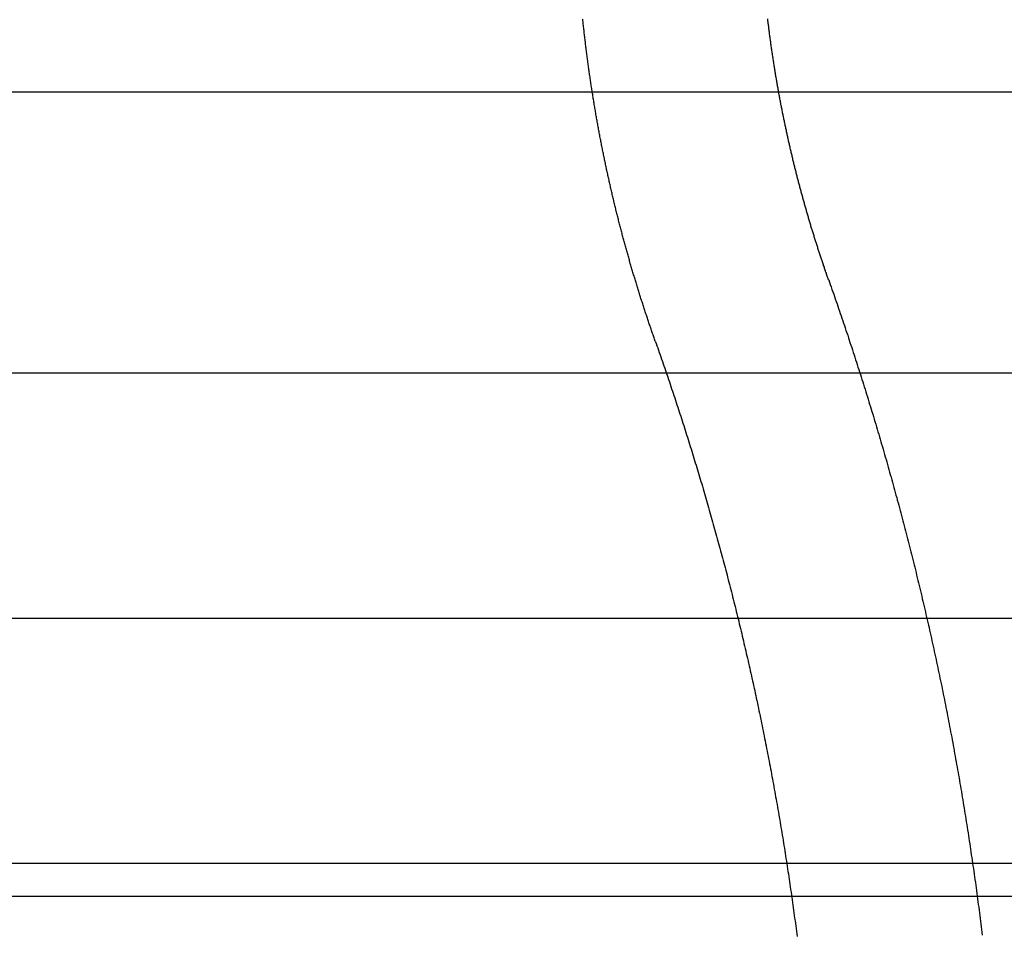
# Model space of a CAD drawing. Extents: x -135 to 516, y -381 to 408.
# Drawn here: x 93 to 102, y -359 to -351 of the extents above; entities that cross this region are included whole.
import ezdxf

# ---------------------------------------------------------------- set-up
doc = ezdxf.new("R2010")
doc.units = 0
doc.header["$LTSCALE"] = 20
doc.linetypes.add('VERDECKT', pattern=[9.525, 6.35, -3.175])
doc.layers.get('0').update_dxf_attribs({"linetype": 'CONTINUOUS'})
doc.layers.add('STEMPEL', color=3, linetype='CONTINUOUS')

# ---------------------------------------------------------------- blocks, each defined once
blk = doc.blocks.new('A$C95916FBE')
at = {"color": 1, "linetype": 'VERDECKT'}
for p, q in [((121.9466, -81.7091), (18.0534, -81.7091)), ((126.7, -84), (13.3, -84)), ((125.0996, -86), (14.9004, -86)), ((133.5, -88), (-133.5, -88)), ((126.7, -88.2681), (13.3, -88.2681))]:
    blk.add_line(p, q, dxfattribs=at)
at = {"color": 1}
for points in [[(98.6575, -83.7388, 0), (98.6543, -83.73, 0), (98.6512, -83.7212, 0), (98.6481, -83.7124, 0), (98.645, -83.7035, 0), (98.6419, -83.6947, 0), (98.6389, -83.6859, 0), (98.6358, -83.677, 0), (98.6327, -83.6681, 0), (98.6296, -83.6593, 0), (98.6266, -83.6504, 0), (98.6235, -83.6415, 0), (98.6205, -83.6326, 0), (98.6174, -83.6237, 0), (98.6144, -83.6148, 0), (98.6113, -83.6059, 0), (98.6083, -83.597, 0), (98.6053, -83.588, 0), (98.6023, -83.5791, 0), (98.5992, -83.5701, 0), (98.5962, -83.5612, 0), (98.5932, -83.5522, 0), (98.5902, -83.5432, 0), (98.5872, -83.5343, 0), (98.5843, -83.5253, 0), (98.5813, -83.5163, 0), (98.5783, -83.5073, 0), (98.5753, -83.4983, 0), (98.5724, -83.4893, 0), (98.5694, -83.4802, 0), (98.5665, -83.4712, 0), (98.5635, -83.4622, 0), (98.5606, -83.4531, 0), (98.5577, -83.4441, 0), (98.5547, -83.435, 0), (98.5518, -83.426, 0), (98.5489, -83.4169, 0), (98.546, -83.4078, 0), (98.5431, -83.3987, 0), (98.5402, -83.3896, 0), (98.5373, -83.3805, 0), (98.5344, -83.3714, 0), (98.5315, -83.3623, 0), (98.5287, -83.3532, 0), (98.5258, -83.344, 0), (98.5229, -83.3349, 0), (98.5201, -83.3257, 0), (98.5172, -83.3166, 0), (98.5144, -83.3074, 0), (98.5116, -83.2983, 0), (98.5087, -83.2891, 0), (98.5059, -83.2799, 0), (98.5031, -83.2707, 0), (98.5003, -83.2615, 0), (98.4975, -83.2523, 0), (98.4947, -83.2431, 0), (98.4919, -83.2339, 0), (98.4891, -83.2246, 0), (98.4863, -83.2154, 0), (98.4836, -83.2062, 0), (98.4808, -83.1969, 0), (98.4781, -83.1877, 0), (98.4753, -83.1784, 0), (98.4726, -83.1691, 0), (98.4698, -83.1599, 0), (98.4671, -83.1506, 0), (98.4644, -83.1413, 0), (98.4616, -83.132, 0), (98.4589, -83.1227, 0), (98.4562, -83.1134, 0), (98.4535, -83.1041, 0), (98.4508, -83.0947, 0), (98.4481, -83.0854, 0), (98.4455, -83.0761, 0), (98.4428, -83.0667, 0), (98.4401, -83.0574, 0), (98.4375, -83.048, 0), (98.4348, -83.0386, 0), (98.4322, -83.0293, 0), (98.4295, -83.0199, 0), (98.4269, -83.0105, 0), (98.4243, -83.0011, 0), (98.4216, -82.9917, 0), (98.419, -82.9823, 0), (98.4164, -82.9729, 0), (98.4138, -82.9634, 0), (98.4112, -82.954, 0), (98.4087, -82.9446, 0), (98.4061, -82.9351, 0), (98.4035, -82.9257, 0), (98.4009, -82.9162, 0), (98.3984, -82.9068, 0), (98.3958, -82.8973, 0), (98.3933, -82.8878, 0), (98.3908, -82.8784, 0), (98.3882, -82.8689, 0), (98.3857, -82.8594, 0), (98.3832, -82.8499, 0), (98.3807, -82.8404, 0), (98.3782, -82.8308, 0), (98.3757, -82.8213, 0), (98.3732, -82.8118, 0), (98.3707, -82.8023, 0), (98.3682, -82.7927, 0), (98.3658, -82.7832, 0), (98.3633, -82.7736, 0), (98.3609, -82.7641, 0), (98.3584, -82.7545, 0), (98.356, -82.7449, 0), (98.3536, -82.7353, 0), (98.3511, -82.7258, 0), (98.3487, -82.7162, 0), (98.3463, -82.7066, 0), (98.3439, -82.697, 0), (98.3415, -82.6873, 0), (98.3391, -82.6777, 0), (98.3367, -82.6681, 0), (98.3344, -82.6585, 0), (98.332, -82.6488, 0), (98.3297, -82.6392, 0), (98.3273, -82.6296, 0), (98.325, -82.6199, 0), (98.3226, -82.6102, 0), (98.3203, -82.6006, 0), (98.318, -82.5909, 0), (98.3157, -82.5812, 0), (98.3134, -82.5715, 0), (98.3111, -82.5618, 0), (98.3088, -82.5521, 0), (98.3065, -82.5424, 0), (98.3042, -82.5327, 0), (98.302, -82.523, 0), (98.2997, -82.5133, 0), (98.2974, -82.5036, 0), (98.2952, -82.4938, 0), (98.293, -82.4841, 0), (98.2907, -82.4744, 0), (98.2885, -82.4646, 0), (98.2863, -82.4548, 0), (98.2841, -82.4451, 0), (98.2819, -82.4353, 0), (98.2797, -82.4255, 0), (98.2775, -82.4158, 0), (98.2753, -82.406, 0), (98.2732, -82.3962, 0), (98.271, -82.3864, 0), (98.2689, -82.3766, 0), (98.2667, -82.3668, 0), (98.2646, -82.357, 0), (98.2625, -82.3471, 0), (98.2603, -82.3373, 0), (98.2582, -82.3275, 0), (98.2561, -82.3176, 0), (98.254, -82.3078, 0), (98.2519, -82.2979, 0), (98.2499, -82.2881, 0), (98.2478, -82.2782, 0), (98.2457, -82.2684, 0), (98.2437, -82.2585, 0), (98.2416, -82.2486, 0), (98.2396, -82.2387, 0), (98.2375, -82.2288, 0), (98.2355, -82.219, 0), (98.2335, -82.2091, 0), (98.2315, -82.1992, 0), (98.2295, -82.1892, 0), (98.2275, -82.1793, 0), (98.2255, -82.1694, 0), (98.2235, -82.1595, 0), (98.2216, -82.1496, 0), (98.2196, -82.1396, 0), (98.2177, -82.1297, 0), (98.2157, -82.1197, 0), (98.2138, -82.1098, 0), (98.2119, -82.0998, 0), (98.2099, -82.0899, 0), (98.208, -82.0799, 0), (98.2061, -82.0699, 0), (98.2042, -82.0599, 0), (98.2023, -82.05, 0), (98.2005, -82.04, 0), (98.1986, -82.03, 0), (98.1967, -82.02, 0), (98.1949, -82.01, 0), (98.193, -82, 0), (98.1912, -81.99, 0), (98.1894, -81.9799, 0), (98.1875, -81.9699, 0), (98.1857, -81.9599, 0), (98.1839, -81.9499, 0), (98.1821, -81.9398, 0), (98.1804, -81.9298, 0), (98.1786, -81.9197, 0), (98.1768, -81.9097, 0), (98.175, -81.8996, 0), (98.1733, -81.8896, 0), (98.1715, -81.8795, 0), (98.1698, -81.8694, 0), (98.1681, -81.8593, 0), (98.1664, -81.8493, 0), (98.1647, -81.8392, 0), (98.163, -81.8291, 0), (98.1613, -81.819, 0), (98.1596, -81.8089, 0), (98.1579, -81.7988, 0), (98.1562, -81.7887, 0), (98.1546, -81.7786, 0), (98.1529, -81.7685, 0), (98.1513, -81.7583, 0), (98.1497, -81.7482, 0), (98.148, -81.7381, 0), (98.1464, -81.728, 0), (98.1448, -81.7178, 0), (98.1432, -81.7077, 0), (98.1416, -81.6975, 0), (98.14, -81.6874, 0), (98.1385, -81.6772, 0), (98.1369, -81.6671, 0), (98.1353, -81.6569, 0), (98.1338, -81.6467, 0), (98.1323, -81.6366, 0), (98.1307, -81.6264, 0), (98.1292, -81.6162, 0), (98.1277, -81.606, 0), (98.1262, -81.5958, 0), (98.1247, -81.5856, 0), (98.1232, -81.5754, 0), (98.1217, -81.5652, 0), (98.1203, -81.555, 0), (98.1188, -81.5448, 0), (98.1174, -81.5346, 0), (98.1159, -81.5244, 0), (98.1145, -81.5142, 0), (98.1131, -81.5039, 0), (98.1117, -81.4937, 0), (98.1103, -81.4835, 0), (98.1089, -81.4732, 0), (98.1075, -81.463, 0), (98.1061, -81.4527, 0), (98.1047, -81.4425, 0), (98.1034, -81.4322, 0), (98.102, -81.422, 0), (98.1007, -81.4117, 0), (98.0994, -81.4015, 0), (98.098, -81.3912, 0), (98.0967, -81.3809, 0), (98.0954, -81.3706, 0), (98.0941, -81.3604, 0), (98.0928, -81.3501, 0), (98.0916, -81.3398, 0), (98.0903, -81.3295, 0), (98.089, -81.3192, 0), (98.0878, -81.3089, 0), (98.0865, -81.2986, 0), (98.0853, -81.2883, 0), (98.0841, -81.278, 0), (98.0829, -81.2677, 0), (98.0817, -81.2574, 0), (98.0805, -81.2471, 0), (98.0793, -81.2368, 0), (98.0781, -81.2264, 0), (98.0769, -81.2161, 0), (98.0758, -81.2058, 0), (98.0746, -81.1954, 0), (98.0735, -81.1851, 0), (98.0723, -81.1748, 0), (98.0712, -81.1644, 0), (98.0701, -81.1541, 0), (98.069, -81.1437, 0), (98.0679, -81.1334, 0), (98.0668, -81.123, 0), (98.0657, -81.1127, 0)], [(100.072, -83.2383, 0), (100.069, -83.2307, 0), (100.066, -83.223, 0), (100.063, -83.2154, 0), (100.061, -83.2077, 0), (100.058, -83.2, 0), (100.055, -83.1924, 0), (100.053, -83.1847, 0), (100.05, -83.177, 0), (100.047, -83.1693, 0), (100.045, -83.1616, 0), (100.042, -83.1539, 0), (100.039, -83.1461, 0), (100.037, -83.1384, 0), (100.034, -83.1307, 0), (100.031, -83.1229, 0), (100.029, -83.1152, 0), (100.026, -83.1074, 0), (100.024, -83.0997, 0), (100.021, -83.0919, 0), (100.018, -83.0841, 0), (100.016, -83.0763, 0), (100.013, -83.0686, 0), (100.011, -83.0608, 0), (100.008, -83.053, 0), (100.005, -83.0452, 0), (100.003, -83.0373, 0), (100, -83.0295, 0), (99.9976, -83.0217, 0), (99.9951, -83.0139, 0), (99.9925, -83.006, 0), (99.99, -82.9982, 0), (99.9874, -82.9903, 0), (99.9849, -82.9825, 0), (99.9823, -82.9746, 0), (99.9798, -82.9667, 0), (99.9773, -82.9589, 0), (99.9747, -82.951, 0), (99.9722, -82.9431, 0), (99.9697, -82.9352, 0), (99.9672, -82.9273, 0), (99.9647, -82.9194, 0), (99.9622, -82.9115, 0), (99.9597, -82.9035, 0), (99.9572, -82.8956, 0), (99.9547, -82.8877, 0), (99.9523, -82.8797, 0), (99.9498, -82.8718, 0), (99.9473, -82.8638, 0), (99.9449, -82.8559, 0), (99.9424, -82.8479, 0), (99.9399, -82.8399, 0), (99.9375, -82.832, 0), (99.9351, -82.824, 0), (99.9326, -82.816, 0), (99.9302, -82.808, 0), (99.9278, -82.8, 0), (99.9254, -82.792, 0), (99.923, -82.784, 0), (99.9205, -82.7759, 0), (99.9181, -82.7679, 0), (99.9158, -82.7599, 0), (99.9134, -82.7518, 0), (99.911, -82.7438, 0), (99.9086, -82.7357, 0), (99.9062, -82.7277, 0), (99.9039, -82.7196, 0), (99.9015, -82.7115, 0), (99.8991, -82.7034, 0), (99.8968, -82.6954, 0), (99.8945, -82.6873, 0), (99.8921, -82.6792, 0), (99.8898, -82.6711, 0), (99.8875, -82.663, 0), (99.8851, -82.6549, 0), (99.8828, -82.6467, 0), (99.8805, -82.6386, 0), (99.8782, -82.6305, 0), (99.8759, -82.6223, 0), (99.8736, -82.6142, 0), (99.8713, -82.606, 0), (99.8691, -82.5979, 0), (99.8668, -82.5897, 0), (99.8645, -82.5816, 0), (99.8623, -82.5734, 0), (99.86, -82.5652, 0), (99.8577, -82.557, 0), (99.8555, -82.5488, 0), (99.8533, -82.5406, 0), (99.851, -82.5324, 0), (99.8488, -82.5242, 0), (99.8466, -82.516, 0), (99.8444, -82.5078, 0), (99.8422, -82.4996, 0), (99.84, -82.4913, 0), (99.8378, -82.4831, 0), (99.8356, -82.4748, 0), (99.8334, -82.4666, 0), (99.8312, -82.4583, 0), (99.829, -82.4501, 0), (99.8269, -82.4418, 0), (99.8247, -82.4335, 0), (99.8226, -82.4253, 0), (99.8204, -82.417, 0), (99.8183, -82.4087, 0), (99.8161, -82.4004, 0), (99.814, -82.3921, 0), (99.8119, -82.3838, 0), (99.8098, -82.3755, 0), (99.8077, -82.3672, 0), (99.8056, -82.3588, 0), (99.8035, -82.3505, 0), (99.8014, -82.3422, 0), (99.7993, -82.3338, 0), (99.7972, -82.3255, 0), (99.7951, -82.3171, 0), (99.7931, -82.3088, 0), (99.791, -82.3004, 0), (99.789, -82.2921, 0), (99.7869, -82.2837, 0), (99.7849, -82.2753, 0), (99.7828, -82.2669, 0), (99.7808, -82.2586, 0), (99.7788, -82.2502, 0), (99.7768, -82.2418, 0), (99.7748, -82.2334, 0), (99.7728, -82.2249, 0), (99.7708, -82.2165, 0), (99.7688, -82.2081, 0), (99.7668, -82.1997, 0), (99.7648, -82.1913, 0), (99.7629, -82.1828, 0), (99.7609, -82.1744, 0), (99.759, -82.1659, 0), (99.757, -82.1575, 0), (99.7551, -82.149, 0), (99.7531, -82.1406, 0), (99.7512, -82.1321, 0), (99.7493, -82.1236, 0), (99.7474, -82.1152, 0), (99.7455, -82.1067, 0), (99.7436, -82.0982, 0), (99.7417, -82.0897, 0), (99.7398, -82.0812, 0), (99.7379, -82.0727, 0), (99.736, -82.0642, 0), (99.7341, -82.0557, 0), (99.7323, -82.0472, 0), (99.7304, -82.0386, 0), (99.7286, -82.0301, 0), (99.7267, -82.0216, 0), (99.7249, -82.013, 0), (99.7231, -82.0045, 0), (99.7213, -81.996, 0), (99.7194, -81.9874, 0), (99.7176, -81.9789, 0), (99.7158, -81.9703, 0), (99.714, -81.9617, 0), (99.7123, -81.9532, 0), (99.7105, -81.9446, 0), (99.7087, -81.936, 0), (99.7069, -81.9274, 0), (99.7052, -81.9188, 0), (99.7034, -81.9102, 0), (99.7017, -81.9016, 0), (99.7, -81.893, 0), (99.6982, -81.8844, 0), (99.6965, -81.8758, 0), (99.6948, -81.8672, 0), (99.6931, -81.8586, 0), (99.6914, -81.8499, 0), (99.6897, -81.8413, 0), (99.688, -81.8327, 0), (99.6863, -81.824, 0), (99.6846, -81.8154, 0), (99.683, -81.8067, 0), (99.6813, -81.7981, 0), (99.6797, -81.7894, 0), (99.678, -81.7808, 0), (99.6764, -81.7721, 0), (99.6747, -81.7634, 0), (99.6731, -81.7547, 0), (99.6715, -81.7461, 0), (99.6699, -81.7374, 0), (99.6683, -81.7287, 0), (99.6667, -81.72, 0), (99.6651, -81.7113, 0), (99.6635, -81.7026, 0), (99.662, -81.6939, 0), (99.6604, -81.6852, 0), (99.6588, -81.6765, 0), (99.6573, -81.6677, 0), (99.6557, -81.659, 0), (99.6542, -81.6503, 0), (99.6527, -81.6416, 0), (99.6512, -81.6328, 0), (99.6496, -81.6241, 0), (99.6481, -81.6153, 0), (99.6466, -81.6066, 0), (99.6451, -81.5978, 0), (99.6437, -81.5891, 0), (99.6422, -81.5803, 0), (99.6407, -81.5716, 0), (99.6392, -81.5628, 0), (99.6378, -81.554, 0), (99.6363, -81.5452, 0), (99.6349, -81.5365, 0), (99.6335, -81.5277, 0), (99.632, -81.5189, 0), (99.6306, -81.5101, 0), (99.6292, -81.5013, 0), (99.6278, -81.4925, 0), (99.6264, -81.4837, 0), (99.625, -81.4749, 0), (99.6237, -81.4661, 0), (99.6223, -81.4573, 0), (99.6209, -81.4485, 0), (99.6196, -81.4396, 0), (99.6182, -81.4308, 0), (99.6169, -81.422, 0), (99.6155, -81.4131, 0), (99.6142, -81.4043, 0), (99.6129, -81.3955, 0), (99.6116, -81.3866, 0), (99.6103, -81.3778, 0), (99.609, -81.3689, 0), (99.6077, -81.3601, 0), (99.6064, -81.3512, 0), (99.6051, -81.3423, 0), (99.6039, -81.3335, 0), (99.6026, -81.3246, 0), (99.6014, -81.3157, 0), (99.6001, -81.3069, 0), (99.5989, -81.298, 0), (99.5977, -81.2891, 0), (99.5964, -81.2802, 0), (99.5952, -81.2713, 0), (99.594, -81.2624, 0), (99.5928, -81.2535, 0), (99.5916, -81.2446, 0), (99.5905, -81.2357, 0), (99.5893, -81.2268, 0), (99.5881, -81.2179, 0), (99.587, -81.209, 0), (99.5858, -81.2001, 0), (99.5847, -81.1912, 0), (99.5835, -81.1823, 0), (99.5824, -81.1733, 0), (99.5813, -81.1644, 0), (99.5802, -81.1555, 0), (99.5791, -81.1465, 0), (99.578, -81.1376, 0), (99.5769, -81.1287, 0), (99.5758, -81.1197, 0), (99.5748, -81.1108, 0)], [(100.072, -83.2383, 0), (100.078, -83.2578, 0), (100.085, -83.2773, 0), (100.092, -83.2968, 0), (100.099, -83.3163, 0), (100.106, -83.3359, 0), (100.113, -83.3554, 0), (100.119, -83.375, 0), (100.126, -83.3946, 0), (100.133, -83.4142, 0), (100.14, -83.4338, 0), (100.147, -83.4535, 0), (100.153, -83.4731, 0), (100.16, -83.4928, 0), (100.167, -83.5125, 0), (100.173, -83.5322, 0), (100.18, -83.5519, 0), (100.187, -83.5717, 0), (100.194, -83.5914, 0), (100.2, -83.6112, 0), (100.207, -83.631, 0), (100.213, -83.6508, 0), (100.22, -83.6706, 0), (100.227, -83.6905, 0), (100.233, -83.7103, 0), (100.24, -83.7302, 0), (100.246, -83.7501, 0), (100.253, -83.77, 0), (100.26, -83.7899, 0), (100.266, -83.8099, 0), (100.273, -83.8298, 0), (100.279, -83.8498, 0), (100.286, -83.8698, 0), (100.292, -83.8898, 0), (100.299, -83.9098, 0), (100.305, -83.9298, 0), (100.311, -83.9499, 0), (100.318, -83.97, 0), (100.324, -83.99, 0), (100.331, -84.0101, 0), (100.337, -84.0303, 0), (100.343, -84.0504, 0), (100.35, -84.0705, 0), (100.356, -84.0907, 0), (100.362, -84.1109, 0), (100.369, -84.1311, 0), (100.375, -84.1513, 0), (100.381, -84.1715, 0), (100.388, -84.1918, 0), (100.394, -84.212, 0), (100.4, -84.2323, 0), (100.406, -84.2526, 0), (100.413, -84.2729, 0), (100.419, -84.2932, 0), (100.425, -84.3136, 0), (100.431, -84.3339, 0), (100.437, -84.3543, 0), (100.443, -84.3747, 0), (100.45, -84.3951, 0), (100.456, -84.4155, 0), (100.462, -84.436, 0), (100.468, -84.4564, 0), (100.474, -84.4769, 0), (100.48, -84.4974, 0), (100.486, -84.5178, 0), (100.492, -84.5384, 0), (100.498, -84.5589, 0), (100.504, -84.5794, 0), (100.51, -84.6, 0), (100.516, -84.6206, 0), (100.522, -84.6411, 0), (100.528, -84.6618, 0), (100.534, -84.6824, 0), (100.54, -84.703, 0), (100.546, -84.7237, 0), (100.552, -84.7443, 0), (100.557, -84.765, 0), (100.563, -84.7857, 0), (100.569, -84.8064, 0), (100.575, -84.8271, 0), (100.581, -84.8479, 0), (100.587, -84.8686, 0), (100.592, -84.8894, 0), (100.598, -84.9102, 0), (100.604, -84.931, 0), (100.61, -84.9518, 0), (100.615, -84.9726, 0), (100.621, -84.9935, 0), (100.627, -85.0143, 0), (100.632, -85.0352, 0), (100.638, -85.0561, 0), (100.644, -85.077, 0), (100.649, -85.0979, 0), (100.655, -85.1188, 0), (100.661, -85.1398, 0), (100.666, -85.1608, 0), (100.672, -85.1817, 0), (100.677, -85.2027, 0), (100.683, -85.2237, 0), (100.688, -85.2447, 0), (100.694, -85.2658, 0), (100.699, -85.2868, 0), (100.705, -85.3079, 0), (100.71, -85.329, 0), (100.716, -85.3501, 0), (100.721, -85.3712, 0), (100.726, -85.3923, 0), (100.732, -85.4134, 0), (100.737, -85.4346, 0), (100.743, -85.4557, 0), (100.748, -85.4769, 0), (100.753, -85.4981, 0), (100.759, -85.5193, 0), (100.764, -85.5405, 0), (100.769, -85.5617, 0), (100.774, -85.583, 0), (100.78, -85.6042, 0), (100.785, -85.6255, 0), (100.79, -85.6468, 0), (100.795, -85.6681, 0), (100.8, -85.6894, 0), (100.806, -85.7107, 0), (100.811, -85.7321, 0), (100.816, -85.7534, 0), (100.821, -85.7748, 0), (100.826, -85.7962, 0), (100.831, -85.8175, 0), (100.836, -85.839, 0), (100.841, -85.8604, 0), (100.846, -85.8818, 0), (100.851, -85.9032, 0), (100.856, -85.9247, 0), (100.861, -85.9462, 0), (100.866, -85.9677, 0), (100.871, -85.9892, 0), (100.876, -86.0107, 0), (100.881, -86.0322, 0), (100.886, -86.0537, 0), (100.891, -86.0753, 0), (100.896, -86.0968, 0), (100.9, -86.1184, 0), (100.905, -86.14, 0), (100.91, -86.1616, 0), (100.915, -86.1832, 0), (100.92, -86.2048, 0), (100.924, -86.2265, 0), (100.929, -86.2481, 0), (100.934, -86.2698, 0), (100.939, -86.2915, 0), (100.943, -86.3132, 0), (100.948, -86.3349, 0), (100.953, -86.3566, 0), (100.957, -86.3783, 0), (100.962, -86.4, 0), (100.966, -86.4218, 0), (100.971, -86.4436, 0), (100.976, -86.4653, 0), (100.98, -86.4871, 0), (100.985, -86.5089, 0), (100.989, -86.5307, 0), (100.994, -86.5526, 0), (100.998, -86.5744, 0), (101.003, -86.5962, 0), (101.007, -86.6181, 0), (101.011, -86.64, 0), (101.016, -86.6619, 0), (101.02, -86.6838, 0), (101.025, -86.7057, 0), (101.029, -86.7276, 0), (101.033, -86.7495, 0), (101.038, -86.7714, 0), (101.042, -86.7934, 0), (101.046, -86.8154, 0), (101.05, -86.8373, 0), (101.055, -86.8593, 0), (101.059, -86.8813, 0), (101.063, -86.9033, 0), (101.067, -86.9254, 0), (101.071, -86.9474, 0), (101.076, -86.9694, 0), (101.08, -86.9915, 0), (101.084, -87.0136, 0), (101.088, -87.0356, 0), (101.092, -87.0577, 0), (101.096, -87.0798, 0), (101.1, -87.1019, 0), (101.104, -87.124, 0), (101.108, -87.1462, 0), (101.112, -87.1683, 0), (101.116, -87.1905, 0), (101.12, -87.2126, 0), (101.124, -87.2348, 0), (101.128, -87.257, 0), (101.132, -87.2792, 0), (101.136, -87.3014, 0), (101.139, -87.3236, 0), (101.143, -87.3458, 0), (101.147, -87.3681, 0), (101.151, -87.3903, 0), (101.155, -87.4126, 0), (101.158, -87.4348, 0), (101.162, -87.4571, 0), (101.166, -87.4794, 0), (101.17, -87.5017, 0), (101.173, -87.524, 0), (101.177, -87.5463, 0), (101.181, -87.5686, 0), (101.184, -87.591, 0), (101.188, -87.6133, 0), (101.191, -87.6357, 0), (101.195, -87.658, 0), (101.199, -87.6804, 0), (101.202, -87.7028, 0), (101.206, -87.7252, 0), (101.209, -87.7476, 0), (101.213, -87.77, 0), (101.216, -87.7924, 0), (101.219, -87.8149, 0), (101.223, -87.8373, 0), (101.226, -87.8598, 0), (101.23, -87.8822, 0), (101.233, -87.9047, 0), (101.236, -87.9272, 0), (101.24, -87.9497, 0), (101.243, -87.9722, 0), (101.246, -87.9947, 0), (101.249, -88.0172, 0), (101.253, -88.0397, 0), (101.256, -88.0622, 0), (101.259, -88.0848, 0), (101.262, -88.1073, 0), (101.265, -88.1299, 0), (101.269, -88.1524, 0), (101.272, -88.175, 0), (101.275, -88.1976, 0), (101.278, -88.2202, 0), (101.281, -88.2428, 0), (101.284, -88.2654, 0), (101.287, -88.288, 0), (101.29, -88.3106, 0), (101.293, -88.3333, 0), (101.296, -88.3559, 0), (101.299, -88.3786, 0), (101.302, -88.4012, 0), (101.305, -88.4239, 0), (101.307, -88.4466, 0), (101.31, -88.4692, 0), (101.313, -88.4919, 0), (101.316, -88.5146, 0), (101.319, -88.5373, 0), (101.322, -88.56, 0), (101.324, -88.5828, 0)], [(98.6575, -83.7388, 0), (98.6639, -83.7571, 0), (98.6704, -83.7755, 0), (98.6768, -83.7938, 0), (98.6833, -83.8121, 0), (98.6897, -83.8305, 0), (98.6961, -83.8489, 0), (98.7025, -83.8673, 0), (98.7089, -83.8857, 0), (98.7153, -83.9042, 0), (98.7217, -83.9226, 0), (98.728, -83.9411, 0), (98.7344, -83.9596, 0), (98.7407, -83.9781, 0), (98.747, -83.9966, 0), (98.7533, -84.0151, 0), (98.7596, -84.0336, 0), (98.7659, -84.0522, 0), (98.7722, -84.0708, 0), (98.7784, -84.0894, 0), (98.7847, -84.108, 0), (98.7909, -84.1266, 0), (98.7971, -84.1452, 0), (98.8034, -84.1639, 0), (98.8096, -84.1826, 0), (98.8157, -84.2013, 0), (98.8219, -84.22, 0), (98.8281, -84.2387, 0), (98.8342, -84.2574, 0), (98.8404, -84.2762, 0), (98.8465, -84.2949, 0), (98.8526, -84.3137, 0), (98.8587, -84.3325, 0), (98.8648, -84.3513, 0), (98.8709, -84.3701, 0), (98.8769, -84.389, 0), (98.883, -84.4078, 0), (98.889, -84.4267, 0), (98.8951, -84.4456, 0), (98.9011, -84.4645, 0), (98.9071, -84.4834, 0), (98.9131, -84.5023, 0), (98.919, -84.5213, 0), (98.925, -84.5402, 0), (98.931, -84.5592, 0), (98.9369, -84.5782, 0), (98.9428, -84.5972, 0), (98.9487, -84.6162, 0), (98.9546, -84.6352, 0), (98.9605, -84.6543, 0), (98.9664, -84.6733, 0), (98.9722, -84.6924, 0), (98.9781, -84.7115, 0), (98.9839, -84.7306, 0), (98.9897, -84.7498, 0), (98.9955, -84.7689, 0), (99.0013, -84.788, 0), (99.0071, -84.8072, 0), (99.0129, -84.8264, 0), (99.0186, -84.8456, 0), (99.0244, -84.8648, 0), (99.0301, -84.884, 0), (99.0358, -84.9033, 0), (99.0415, -84.9225, 0), (99.0472, -84.9418, 0), (99.0529, -84.9611, 0), (99.0585, -84.9804, 0), (99.0642, -84.9997, 0), (99.0698, -85.019, 0), (99.0754, -85.0384, 0), (99.081, -85.0577, 0), (99.0866, -85.0771, 0), (99.0922, -85.0965, 0), (99.0977, -85.1159, 0), (99.1033, -85.1353, 0), (99.1088, -85.1547, 0), (99.1143, -85.1742, 0), (99.1198, -85.1936, 0), (99.1253, -85.2131, 0), (99.1308, -85.2326, 0), (99.1363, -85.2521, 0), (99.1417, -85.2716, 0), (99.1471, -85.2911, 0), (99.1526, -85.3107, 0), (99.158, -85.3302, 0), (99.1634, -85.3498, 0), (99.1687, -85.3694, 0), (99.1741, -85.389, 0), (99.1794, -85.4086, 0), (99.1848, -85.4282, 0), (99.1901, -85.4479, 0), (99.1954, -85.4675, 0), (99.2007, -85.4872, 0), (99.206, -85.5069, 0), (99.2112, -85.5265, 0), (99.2165, -85.5463, 0), (99.2217, -85.566, 0), (99.2269, -85.5857, 0), (99.2321, -85.6055, 0), (99.2373, -85.6252, 0), (99.2425, -85.645, 0), (99.2476, -85.6648, 0), (99.2528, -85.6846, 0), (99.2579, -85.7044, 0), (99.263, -85.7242, 0), (99.2681, -85.7441, 0), (99.2732, -85.7639, 0), (99.2783, -85.7838, 0), (99.2833, -85.8037, 0), (99.2883, -85.8236, 0), (99.2934, -85.8435, 0), (99.2984, -85.8634, 0), (99.3034, -85.8833, 0), (99.3083, -85.9033, 0), (99.3133, -85.9232, 0), (99.3182, -85.9432, 0), (99.3232, -85.9632, 0), (99.3281, -85.9832, 0), (99.333, -86.0032, 0), (99.3379, -86.0232, 0), (99.3427, -86.0433, 0), (99.3476, -86.0633, 0), (99.3524, -86.0834, 0), (99.3573, -86.1035, 0), (99.3621, -86.1235, 0), (99.3669, -86.1436, 0), (99.3716, -86.1638, 0), (99.3764, -86.1839, 0), (99.3811, -86.204, 0), (99.3859, -86.2242, 0), (99.3906, -86.2443, 0), (99.3953, -86.2645, 0), (99.3999, -86.2847, 0), (99.4046, -86.3049, 0), (99.4093, -86.3251, 0), (99.4139, -86.3453, 0), (99.4185, -86.3656, 0), (99.4231, -86.3858, 0), (99.4277, -86.4061, 0), (99.4323, -86.4264, 0), (99.4368, -86.4466, 0), (99.4414, -86.4669, 0), (99.4459, -86.4872, 0), (99.4504, -86.5076, 0), (99.4549, -86.5279, 0), (99.4593, -86.5482, 0), (99.4638, -86.5686, 0), (99.4682, -86.589, 0), (99.4727, -86.6093, 0), (99.4771, -86.6297, 0), (99.4814, -86.6501, 0), (99.4858, -86.6706, 0), (99.4902, -86.691, 0), (99.4945, -86.7114, 0), (99.4988, -86.7319, 0), (99.5031, -86.7523, 0), (99.5074, -86.7728, 0), (99.5117, -86.7933, 0), (99.516, -86.8138, 0), (99.5202, -86.8343, 0), (99.5244, -86.8548, 0), (99.5286, -86.8753, 0), (99.5328, -86.8959, 0), (99.537, -86.9164, 0), (99.5412, -86.937, 0), (99.5453, -86.9576, 0), (99.5494, -86.9782, 0), (99.5535, -86.9988, 0), (99.5576, -87.0194, 0), (99.5617, -87.04, 0), (99.5657, -87.0606, 0), (99.5698, -87.0813, 0), (99.5738, -87.1019, 0), (99.5778, -87.1226, 0), (99.5818, -87.1432, 0), (99.5858, -87.1639, 0), (99.5897, -87.1846, 0), (99.5936, -87.2053, 0), (99.5976, -87.226, 0), (99.6015, -87.2468, 0), (99.6053, -87.2675, 0), (99.6092, -87.2882, 0), (99.6131, -87.309, 0), (99.6169, -87.3298, 0), (99.6207, -87.3505, 0), (99.6245, -87.3713, 0), (99.6283, -87.3921, 0), (99.632, -87.4129, 0), (99.6358, -87.4337, 0), (99.6395, -87.4546, 0), (99.6432, -87.4754, 0), (99.6469, -87.4963, 0), (99.6506, -87.5171, 0), (99.6542, -87.538, 0), (99.6579, -87.5589, 0), (99.6615, -87.5797, 0), (99.6651, -87.6006, 0), (99.6687, -87.6216, 0), (99.6722, -87.6425, 0), (99.6758, -87.6634, 0), (99.6793, -87.6843, 0), (99.6828, -87.7053, 0), (99.6863, -87.7262, 0), (99.6898, -87.7472, 0), (99.6933, -87.7682, 0), (99.6967, -87.7891, 0), (99.7001, -87.8101, 0), (99.7035, -87.8311, 0), (99.7069, -87.8521, 0), (99.7103, -87.8732, 0), (99.7137, -87.8942, 0), (99.717, -87.9152, 0), (99.7203, -87.9363, 0), (99.7236, -87.9573, 0), (99.7269, -87.9784, 0), (99.7302, -87.9995, 0), (99.7334, -88.0205, 0), (99.7366, -88.0416, 0), (99.7398, -88.0627, 0), (99.743, -88.0838, 0), (99.7462, -88.105, 0), (99.7493, -88.1261, 0), (99.7525, -88.1472, 0), (99.7556, -88.1684, 0), (99.7587, -88.1895, 0), (99.7618, -88.2107, 0), (99.7648, -88.2318, 0), (99.7679, -88.253, 0), (99.7709, -88.2742, 0), (99.7739, -88.2954, 0), (99.7769, -88.3166, 0), (99.7798, -88.3378, 0), (99.7828, -88.359, 0), (99.7857, -88.3802, 0), (99.7886, -88.4015, 0), (99.7915, -88.4227, 0), (99.7944, -88.444, 0), (99.7973, -88.4652, 0), (99.8001, -88.4865, 0), (99.8029, -88.5077, 0), (99.8057, -88.529, 0), (99.8085, -88.5503, 0), (99.8113, -88.5716, 0), (99.814, -88.5929, 0)]]:
    blk.add_polyline3d(points, dxfattribs=at)

msp = doc.modelspace()

# ---------------------------------------------------------------- block references
at = {"layer": 'STEMPEL'}
msp.add_blockref('A$C95916FBE', (0, -269.938), dxfattribs=at)

doc.saveas('drawing.dxf')
